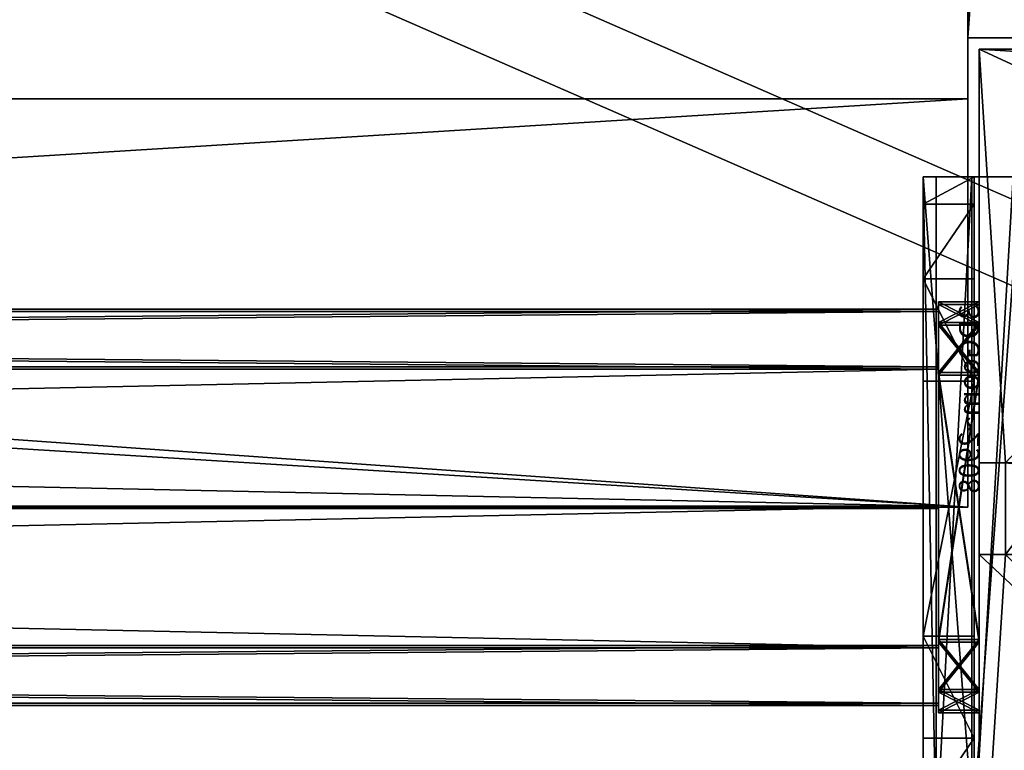
# Model space of a CAD drawing. Units: centimetres. Extents: x -333 to 276, y -283 to 287.
# Drawn here: x 52 to 61, y -120 to -112 of the extents above; entities that cross this region are included whole.
import ezdxf

# ---------------------------------------------------------------- set-up
doc = ezdxf.new("R2010")
doc.units = ezdxf.units.CM
doc.header["$LTSCALE"] = 2.54
doc.layers.get('0').update_dxf_attribs({"true_color": 0xff5454})

# ---------------------------------------------------------------- blocks, each defined once
blk = doc.blocks.new('Grupuj_19')
at = {"color": 0}
for p, q in [((0.6915, 12, 0.4), (3.3086, 12, 0.4)), ((0.6915, 12), (3.3086, 12)), ((0.6915, 12), (0.6915, 12, 0.4)), ((0.6915, 12, 0.4), (3.3086, 12, 0.4)), ((0.6915, 12), (3.3086, 12)), ((0.6915, 12), (0.6915, 12, 0.4)), ((3.3086, 12), (3.3086, 12, 0.4)), ((3.3086, 12), (3.3086, 12, 0.4)), ((0.2025, 11.7975), (0.2025, 11.7975, 0.4)), ((0.2025, 11.7975), (0.2025, 11.7975, 0.4)), ((3.7975, 11.7975), (3.7975, 11.7975, 0.4)), ((3.7975, 11.7975), (3.7975, 11.7975, 0.4)), ((0, 0.6915, 0.4), (0, 11.3085, 0.4)), ((0, 11.3085), (0, 11.3085, 0.4)), ((0, 0.6915), (0, 11.3085)), ((0, 0.6915, 0.4), (0, 11.3085, 0.4)), ((0, 0.6915), (0, 11.3085)), ((0, 11.3085), (0, 11.3085, 0.4)), ((4, 11.3085, 0.4), (4, 0.6915, 0.4)), ((4, 11.3085), (4, 0.6915)), ((4, 11.3085), (4, 11.3085, 0.4)), ((4, 11.3085, 0.4), (4, 0.6915, 0.4)), ((4, 11.3085), (4, 0.6915)), ((4, 11.3085), (4, 11.3085, 0.4)), ((0, 0.6915), (0, 0.6915, 0.4)), ((0, 0.6915), (0, 0.6915, 0.4)), ((4, 0.6915), (4, 0.6915, 0.4)), ((4, 0.6915), (4, 0.6915, 0.4)), ((0.2025, 0.2025), (0.2025, 0.2025, 0.4)), ((0.2025, 0.2025), (0.2025, 0.2025, 0.4)), ((3.7975, 0.2025), (3.7975, 0.2025, 0.4)), ((3.7975, 0.2025), (3.7975, 0.2025, 0.4)), ((0.6915, 0), (0.6915, 0, 0.4)), ((3.3086, 0), (0.6915, 0)), ((0.6915, 0, 0.4), (3.3086, 0, 0.4)), ((0.6915, 0, 0.4), (3.3086, 0, 0.4)), ((0.6915, 0), (0.6915, 0, 0.4)), ((3.3086, 0), (0.6915, 0)), ((3.3086, 0), (3.3086, 0, 0.4)), ((3.3086, 0), (3.3086, 0, 0.4))]:
    blk.add_line(p, q, dxfattribs=at)
for centre, start, end in [((0.6915, 11.3085, 0.4), 90, 180), ((0.6915, 11.3085), 90, 180), ((0.6915, 11.3085), 90, 180), ((0.6915, 11.3085, 0.4), 90, 180), ((0.6915, 11.3085), 90, 180), ((0.6915, 11.3085, 0.4), 90, 180), ((3.3086, 0.6915, 0.4), 270, 0), ((3.3086, 0.6915), 270, 0), ((3.3086, 0.6915, 0.4), 270, 0), ((3.3086, 0.6915), 270, 0), ((3.3086, 0.6915, 0.4), 270, 0), ((3.3086, 0.6915), 270, 0)]:
    blk.add_arc(centre, 0.6915, start, end, dxfattribs=at)
at = {"color": 0, "extrusion": (5.77454e-13, 0, -1)}
for centre in [(-3.3086, 11.3085, -0.4), (-3.3086, 11.3085), (-3.3086, 11.3085), (-3.3086, 11.3085, -0.4), (-3.3086, 11.3085), (-3.3086, 11.3085, -0.4)]:
    blk.add_arc(centre, 0.6915, 90, 180, dxfattribs=at)
at = {"color": 0, "extrusion": (7.10152e-14, -1.69655e-13, -1)}
for centre in [(-0.6915, 0.6915, -0.4), (-0.6915, 0.6915), (-0.6915, 0.6915, -0.4), (-0.6915, 0.6915), (-0.6915, 0.6915, -0.4), (-0.6915, 0.6915)]:
    blk.add_arc(centre, 0.6915, 270, 0, dxfattribs=at)
at = {"color": 0}
mesh = blk.add_polyface(dxfattribs=at)
corners = [(0, 0.6915, 0.4), (0.2025, 11.7975, 0.4), (0, 11.3085, 0.4), (0.2025, 0.2025, 0.4), (0.6915, 12, 0.4), (0.6915, 0, 0.4), (3.3086, 12, 0.4), (3.3086, 0, 0.4), (3.7975, 11.7975, 0.4), (3.7975, 0.2025, 0.4), (4, 11.3085, 0.4), (4, 0.6915, 0.4)]
mesh.append_faces([[corners[k] for k in face] for face in [(0, 1, 2), (10, 9, 11)]], dxfattribs={"vtx0": -1, "color": 0})
mesh.append_faces([[corners[k] for k in face] for face in [(1, 3, 4), (4, 5, 6), (6, 7, 8), (8, 9, 10)]], dxfattribs={"vtx0": -1, "vtx1": -1, "color": 0})
mesh.append_faces([[corners[k] for k in face] for face in [(1, 0, 3), (4, 3, 5), (6, 5, 7), (8, 7, 9)]], dxfattribs={"vtx0": -1, "vtx2": -1, "color": 0})
mesh = blk.add_polyface(dxfattribs=at)
corners = [(0.2025, 11.7975), (0, 0.6915), (0, 11.3085), (0.2025, 0.2025), (0.6915, 12), (0.6915, 0), (3.3086, 12), (3.3086, 0), (3.7975, 11.7975), (3.7975, 0.2025), (4, 11.3085), (4, 0.6915)]
mesh.append_faces([[corners[k] for k in face] for face in [(0, 1, 2), (9, 10, 11)]], dxfattribs={"vtx0": -1, "color": 0})
mesh.append_faces([[corners[k] for k in face] for face in [(1, 0, 3), (3, 4, 5), (5, 6, 7), (7, 8, 9)]], dxfattribs={"vtx0": -1, "vtx1": -1, "color": 0})
mesh.append_faces([[corners[k] for k in face] for face in [(3, 0, 4), (5, 4, 6), (7, 6, 8), (9, 8, 10)]], dxfattribs={"vtx0": -1, "vtx2": -1, "color": 0})
mesh = blk.add_polyface(dxfattribs=at)
corners = [(0.2025, 11.7975), (0.6915, 12, 0.4), (0.6915, 12), (0.2025, 11.7975, 0.4)]
mesh.append_faces([[corners[k] for k in face] for face in [(0, 1, 2), (1, 0, 3)]], dxfattribs={"vtx0": -1, "color": 0})
mesh = blk.add_polyface(dxfattribs=at)
corners = [(0.6915, 12, 0.4), (3.3086, 12), (0.6915, 12), (3.3086, 12, 0.4)]
mesh.append_faces([[corners[k] for k in face] for face in [(0, 1, 2), (1, 0, 3)]], dxfattribs={"vtx0": -1, "color": 0})
mesh = blk.add_polyface(dxfattribs=at)
corners = [(3.3086, 12, 0.4), (3.7975, 11.7975), (3.3086, 12), (3.7975, 11.7975, 0.4)]
mesh.append_faces([[corners[k] for k in face] for face in [(0, 1, 2), (1, 0, 3)]], dxfattribs={"vtx0": -1, "color": 0})
mesh = blk.add_polyface(dxfattribs=at)
corners = [(0, 11.3085, 0.4), (0.2025, 11.7975), (0, 11.3085), (0.2025, 11.7975, 0.4)]
mesh.append_faces([[corners[k] for k in face] for face in [(0, 1, 2), (1, 0, 3)]], dxfattribs={"vtx0": -1, "color": 0})
mesh = blk.add_polyface(dxfattribs=at)
corners = [(3.7975, 11.7975), (4, 11.3085, 0.4), (4, 11.3085), (3.7975, 11.7975, 0.4)]
mesh.append_faces([[corners[k] for k in face] for face in [(0, 1, 2), (1, 0, 3)]], dxfattribs={"vtx0": -1, "color": 0})
mesh = blk.add_polyface(dxfattribs=at)
corners = [(0, 0.6915, 0.4), (0, 11.3085), (0, 0.6915), (0, 11.3085, 0.4)]
mesh.append_faces([[corners[k] for k in face] for face in [(0, 1, 2), (1, 0, 3)]], dxfattribs={"vtx0": -1, "color": 0})
mesh = blk.add_polyface(dxfattribs=at)
corners = [(4, 11.3085), (4, 0.6915, 0.4), (4, 0.6915), (4, 11.3085, 0.4)]
mesh.append_faces([[corners[k] for k in face] for face in [(0, 1, 2), (1, 0, 3)]], dxfattribs={"vtx0": -1, "color": 0})
mesh = blk.add_polyface(dxfattribs=at)
corners = [(0.2025, 0.2025, 0.4), (0, 0.6915), (0.2025, 0.2025), (0, 0.6915, 0.4)]
mesh.append_faces([[corners[k] for k in face] for face in [(0, 1, 2), (1, 0, 3)]], dxfattribs={"vtx0": -1, "color": 0})
mesh = blk.add_polyface(dxfattribs=at)
corners = [(4, 0.6915), (3.7975, 0.2025, 0.4), (3.7975, 0.2025), (4, 0.6915, 0.4)]
mesh.append_faces([[corners[k] for k in face] for face in [(0, 1, 2), (1, 0, 3)]], dxfattribs={"vtx0": -1, "color": 0})
mesh = blk.add_polyface(dxfattribs=at)
corners = [(0.6915, 0), (0.2025, 0.2025, 0.4), (0.2025, 0.2025), (0.6915, 0, 0.4)]
mesh.append_faces([[corners[k] for k in face] for face in [(0, 1, 2), (1, 0, 3)]], dxfattribs={"vtx0": -1, "color": 0})
mesh = blk.add_polyface(dxfattribs=at)
corners = [(3.7975, 0.2025, 0.4), (3.3086, 0), (3.7975, 0.2025), (3.3086, 0, 0.4)]
mesh.append_faces([[corners[k] for k in face] for face in [(0, 1, 2), (1, 0, 3)]], dxfattribs={"vtx0": -1, "color": 0})
mesh = blk.add_polyface(dxfattribs=at)
corners = [(3.3086, 0, 0.4), (0.6915, 0), (3.3086, 0), (0.6915, 0, 0.4)]
mesh.append_faces([[corners[k] for k in face] for face in [(0, 1, 2), (1, 0, 3)]], dxfattribs={"vtx0": -1, "color": 0})
blk = doc.blocks.new('3DGeom_2908_Defintion_2')
at = {"color": 253, "true_color": 0xa8a8a8, "xscale": 211.6666582557893, "yscale": 211.6666582557893, "zscale": 211.6666582557893}
blk.add_blockref('Grupuj_19', (132844.9, 14356.7), dxfattribs=at)
blk = doc.blocks.new('Grupuj_47')
at = {"color": 0}
for p, q in [((1.912, 3.8296), (1.912, 3.8296, 64.2)), ((1.912, 3.8296), (1.912, 3.8296, 64.2)), ((0.5471, 3.2643), (0.5471, 3.2643, 64.2)), ((0.5471, 3.2643), (0.5471, 3.2643, 64.2)), ((3.2769, 3.2643), (3.2769, 3.2643, 64.2)), ((3.2769, 3.2643), (3.2769, 3.2643, 64.2)), ((-0.0183, 1.8994), (-0.0183, 1.8994, 64.2)), ((-0.0183, 1.8994), (-0.0183, 1.8994, 64.2)), ((3.8422, 1.8994), (3.8422, 1.8994, 64.2)), ((3.8422, 1.8994), (3.8422, 1.8994, 64.2)), ((0.5471, 0.5345), (0.5471, 0.5345, 64.2)), ((0.5471, 0.5345), (0.5471, 0.5345, 64.2)), ((3.2769, 0.5345), (3.2769, 0.5345, 64.2)), ((3.2769, 0.5345), (3.2769, 0.5345, 64.2)), ((1.912, -0.0309), (1.912, -0.0309, 64.2)), ((1.912, -0.0309), (1.912, -0.0309, 64.2))]:
    blk.add_line(p, q, dxfattribs=at)
for centre in [(1.912, 1.8994), (1.912, 1.8994, 64.2), (1.912, 1.8994), (1.912, 1.8994, 64.2), (1.912, 1.8994), (1.912, 1.8994, 64.2), (1.912, 1.8994), (1.912, 1.8994, 64.2), (1.912, 1.8994), (1.912, 1.8994, 64.2), (1.912, 1.8994, 64.2), (1.912, 1.8994), (1.912, 1.8994, 64.2), (1.912, 1.8994), (1.912, 1.8994, 64.2), (1.912, 1.8994), (1.912, 1.8994, 64.2), (1.912, 1.8994)]:
    blk.add_circle(centre, 1.9302, dxfattribs=at)
mesh = blk.add_polyface(dxfattribs=at)
corners = [(0.5471, 0.5345, 64.2), (0.5471, 3.2643, 64.2), (-0.0183, 1.8994, 64.2), (1.912, 3.8296, 64.2), (1.912, -0.0309, 64.2), (3.2769, 0.5345, 64.2), (3.2769, 3.2643, 64.2), (3.8422, 1.8994, 64.2)]
mesh.append_faces([[corners[k] for k in face] for face in [(0, 1, 2), (6, 5, 7)]], dxfattribs={"vtx0": -1, "color": 0})
mesh.append_faces([[corners[k] for k in face] for face in [(1, 0, 3), (3, 5, 6)]], dxfattribs={"vtx0": -1, "vtx1": -1, "color": 0})
mesh.append_faces([[corners[k] for k in face] for face in [(3, 0, 4), (3, 4, 5)]], dxfattribs={"vtx0": -1, "vtx2": -1, "color": 0})
mesh = blk.add_polyface(dxfattribs=at)
corners = [(0.5471, 3.2643), (0.5471, 0.5345), (-0.0183, 1.8994), (1.912, 3.8296), (1.912, -0.0309), (3.2769, 0.5345), (3.2769, 3.2643), (3.8422, 1.8994)]
mesh.append_faces([[corners[k] for k in face] for face in [(0, 1, 2), (5, 6, 7)]], dxfattribs={"vtx0": -1, "color": 0})
mesh.append_faces([[corners[k] for k in face] for face in [(1, 3, 4), (4, 3, 5)]], dxfattribs={"vtx0": -1, "vtx1": -1, "color": 0})
mesh.append_faces([[corners[k] for k in face] for face in [(1, 0, 3), (5, 3, 6)]], dxfattribs={"vtx0": -1, "vtx2": -1, "color": 0})
mesh = blk.add_polyface(dxfattribs=at)
corners = [(0.5471, 3.2643), (1.912, 3.8296, 64.2), (1.912, 3.8296), (0.5471, 3.2643, 64.2)]
mesh.append_faces([[corners[k] for k in face] for face in [(0, 1, 2), (1, 0, 3)]], dxfattribs={"vtx0": -1, "color": 0})
mesh = blk.add_polyface(dxfattribs=at)
corners = [(1.912, 3.8296, 64.2), (3.2769, 3.2643), (1.912, 3.8296), (3.2769, 3.2643, 64.2)]
mesh.append_faces([[corners[k] for k in face] for face in [(0, 1, 2), (1, 0, 3)]], dxfattribs={"vtx0": -1, "color": 0})
mesh = blk.add_polyface(dxfattribs=at)
corners = [(0.5471, 3.2643, 64.2), (-0.0183, 1.8994), (-0.0183, 1.8994, 64.2), (0.5471, 3.2643)]
mesh.append_faces([[corners[k] for k in face] for face in [(0, 1, 2), (1, 0, 3)]], dxfattribs={"vtx0": -1, "color": 0})
mesh = blk.add_polyface(dxfattribs=at)
corners = [(3.2769, 3.2643), (3.8422, 1.8994, 64.2), (3.8422, 1.8994), (3.2769, 3.2643, 64.2)]
mesh.append_faces([[corners[k] for k in face] for face in [(0, 1, 2), (1, 0, 3)]], dxfattribs={"vtx0": -1, "color": 0})
mesh = blk.add_polyface(dxfattribs=at)
corners = [(-0.0183, 1.8994, 64.2), (0.5471, 0.5345), (0.5471, 0.5345, 64.2), (-0.0183, 1.8994)]
mesh.append_faces([[corners[k] for k in face] for face in [(0, 1, 2), (1, 0, 3)]], dxfattribs={"vtx0": -1, "color": 0})
mesh = blk.add_polyface(dxfattribs=at)
corners = [(3.8422, 1.8994), (3.2769, 0.5345, 64.2), (3.2769, 0.5345), (3.8422, 1.8994, 64.2)]
mesh.append_faces([[corners[k] for k in face] for face in [(0, 1, 2), (1, 0, 3)]], dxfattribs={"vtx0": -1, "color": 0})
mesh = blk.add_polyface(dxfattribs=at)
corners = [(1.912, -0.0309, 64.2), (0.5471, 0.5345), (1.912, -0.0309), (0.5471, 0.5345, 64.2)]
mesh.append_faces([[corners[k] for k in face] for face in [(0, 1, 2), (1, 0, 3)]], dxfattribs={"vtx0": -1, "color": 0})
mesh = blk.add_polyface(dxfattribs=at)
corners = [(3.2769, 0.5345), (1.912, -0.0309, 64.2), (1.912, -0.0309), (3.2769, 0.5345, 64.2)]
mesh.append_faces([[corners[k] for k in face] for face in [(0, 1, 2), (1, 0, 3)]], dxfattribs={"vtx0": -1, "color": 0})
blk = doc.blocks.new('Komponent_32')
at = {"color": 0, "extrusion": (-1.83592e-16, -1, -1.68823e-15)}
ref = blk.add_blockref('3DGeom_2908_Defintion_2', (-627.6138, -67.8268, -65), dxfattribs=dict(at, xscale=0.004724409636550063, yscale=0.004724409636550062, zscale=0.004724409636550062, rotation=360))
ref.add_attrib('Skp_ComponentInstanceName', '3DGeom~2908', (0, 0), dxfattribs={"height": 0.2})
at = {"color": 253, "true_color": 0xa8a8a8, "extrusion": (-3.74597e-16, 1, 2.07511e-17)}
blk.add_blockref('Grupuj_47', (-3.912, 4.1006, 0.4), dxfattribs=at)
at = {"color": 0, "extrusion": (-3.67183e-16, 1, 2.07511e-17)}
ref = blk.add_blockref('3DGeom_2908_Defintion_2', (-631.6139, -67.8268), dxfattribs=dict(at, xscale=0.004724409636550065, yscale=0.004724409636550062, zscale=0.004724409636550062))
ref.add_attrib('Skp_ComponentInstanceName', '3DGeom~2908', (0, 0), dxfattribs={"height": 0.2})
blk = doc.blocks.new('liczyd_o_STEEL__WOODEN_LOW')
at = {"color": 0, "zscale": -1, "rotation": 270.0000000000001}
blk.add_blockref('Komponent_32', (-65.1939, 9.5662, 13.4998), dxfattribs=at)
blk = doc.blocks.new('Grupuj_9')
at = {"color": 0}
mesh = blk.add_polyface(dxfattribs=at)
corners = [(3.0265, 50.9486, 4.6538), (59.0936, 48.5725, 7.0298), (49.3426, 52.8751, 2.7273), (2.5386, 50.8904, 4.712), (0, 48.5058, 7.0965), (4.7519, 6.5045, 49.0979), (49.3919, 7.353, 48.2494), (49.3919, 6.7305, 48.8719), (49.5109, 6.5179, 49.0845), (49.8116, 6.4338, 49.1686), (39.7066, 0.8485, 54.7538), (50.8919, 6.1648, 49.4376), (50.7242, 5.8625, 49.7399), (50.5116, 6.4338, 49.1686), (69.6071, 53.7264, 1.876), (99.1011, 52.3097, 3.2927), (94.847, 54.7538, 0.8485), (59.6039, 48.7671, 6.8353), (94.1279, 7.353, 48.2494)]
mesh.append_faces([[corners[k] for k in face] for face in [(0, 1, 2), (11, 10, 12), (14, 15, 16)]], dxfattribs={"vtx0": -1, "color": 0})
mesh.append_faces([[corners[k] for k in face] for face in [(5, 6, 4), (6, 5, 7), (7, 5, 8), (8, 5, 9), (15, 17, 18), (18, 4, 6)]], dxfattribs={"vtx0": -1, "vtx1": -1, "color": 0})
mesh.append_faces([[corners[k] for k in face] for face in [(9, 10, 11), (18, 1, 4)]], dxfattribs={"vtx0": -1, "vtx1": -1, "vtx2": -1, "color": 0})
mesh.append_faces([[corners[k] for k in face] for face in [(1, 0, 3), (1, 3, 4), (9, 5, 10), (15, 14, 17), (18, 17, 1)]], dxfattribs={"vtx0": -1, "vtx2": -1, "color": 0})
mesh.append_faces([[corners[k] for k in face] for face in [(11, 13, 9)]], dxfattribs={"vtx2": -1, "color": 0})
mesh = blk.add_polyface(dxfattribs=at)
corners = [(59.0936, 47.724, 6.1813), (3.0265, 50.1001, 3.8053), (49.3426, 52.0266, 1.8788), (2.5386, 50.0419, 3.8634), (0, 47.6573, 6.248), (99.1011, 51.4611, 2.4442), (69.6071, 52.8779, 1.0275), (94.847, 53.9053), (59.6039, 47.9186, 5.9868), (94.1279, 6.5045, 47.4008), (49.3919, 6.5045, 47.4008), (50.8919, 5.3163, 48.589), (49.8116, 5.5852, 48.3201), (50.5116, 5.5852, 48.3201), (4.7519, 5.6559, 48.2494), (49.3919, 5.882, 48.0233), (49.5109, 5.6694, 48.2359), (39.7066, 0, 53.9053), (50.7242, 5.0139, 48.8914)]
mesh.append_faces([[corners[k] for k in face] for face in [(0, 1, 2), (5, 6, 7), (11, 12, 13), (17, 11, 18)]], dxfattribs={"vtx0": -1, "color": 0})
mesh.append_faces([[corners[k] for k in face] for face in [(1, 0, 3), (3, 0, 4), (6, 5, 8), (8, 9, 0), (14, 12, 17)]], dxfattribs={"vtx0": -1, "vtx1": -1, "color": 0})
mesh.append_faces([[corners[k] for k in face] for face in [(0, 9, 4), (17, 12, 11)]], dxfattribs={"vtx0": -1, "vtx1": -1, "vtx2": -1, "color": 0})
mesh.append_faces([[corners[k] for k in face] for face in [(8, 5, 9), (4, 9, 10), (10, 14, 4), (14, 10, 15), (14, 15, 16), (14, 16, 12)]], dxfattribs={"vtx0": -1, "vtx2": -1, "color": 0})
blk = doc.blocks.new('Komponent_2')
at = {"color": 0}
blk.add_blockref('Grupuj_9', (0, 0), dxfattribs=at)
blk = doc.blocks.new('Grupuj_4')
at = {"color": 0}
blk.add_blockref('Komponent_2', (0.3172, 41.7449, 0.7761), dxfattribs=at)
blk = doc.blocks.new('144120-1')
at = {"color": 0}
blk.add_blockref('Grupuj_4', (-99.3788, -96.4837), dxfattribs=at)
blk = doc.blocks.new('Grupuj_229')
at = {"color": 28, "true_color": 0x301b02}
for p, q in [((69.4, 74), (4.6, 74)), ((69.4, 74, 1.5179), (4.6, 74, 1.5179)), ((69.4, 74), (4.6, 74)), ((69.4, 74, 1.5179), (4.6, 74, 1.5179)), ((69.4, 74), (69.4, 69.4)), ((69.4, 74, 1.5179), (69.4, 69.4, 1.5179)), ((69.4, 74), (69.4, 69.4)), ((69.4, 74), (69.4, 74, 1.5179)), ((69.4, 74, 1.5179), (69.4, 69.4, 1.5179)), ((69.4, 74), (69.4, 74, 1.5179)), ((69.4, 69.4), (74, 69.4)), ((69.4, 69.4, 1.5179), (74, 69.4, 1.5179)), ((69.4, 69.4), (74, 69.4)), ((69.4, 69.4), (69.4, 69.4, 1.5179)), ((69.4, 69.4, 1.5179), (74, 69.4, 1.5179)), ((69.4, 69.4), (69.4, 69.4, 1.5179))]:
    blk.add_line(p, q, dxfattribs=at)
at = {"color": 0}
mesh = blk.add_polyface(dxfattribs=at)
corners = [(69.4, 74), (4.6, 69.4), (4.6, 74), (69.4, 4.6), (69.4, 69.4), (74, 4.6), (74, 69.4), (0, 69.4), (4.6, 4.6), (0, 4.6), (4.6, 0), (69.4, 0)]
mesh.append_faces([[corners[k] for k in face] for face in [(0, 1, 2), (5, 4, 6), (7, 8, 9)]], dxfattribs={"vtx0": -1, "color": 0})
mesh.append_faces([[corners[k] for k in face] for face in [(3, 4, 5), (8, 1, 10), (10, 1, 11), (11, 1, 3)]], dxfattribs={"vtx0": -1, "vtx1": -1, "color": 0})
mesh.append_faces([[corners[k] for k in face] for face in [(1, 0, 3)]], dxfattribs={"vtx0": -1, "vtx1": -1, "vtx2": -1, "color": 0})
mesh.append_faces([[corners[k] for k in face] for face in [(3, 0, 4), (8, 7, 1)]], dxfattribs={"vtx0": -1, "vtx2": -1, "color": 0})
mesh = blk.add_polyface(dxfattribs=at)
corners = [(69.4, 0, 1.5179), (4.6, 4.6, 1.5179), (4.6, 0, 1.5179), (4.6, 69.4, 1.5179), (74, 4.6, 1.5179), (69.4, 69.4, 1.5179), (69.4, 4.6, 1.5179), (74, 69.4, 1.5179), (69.4, 74, 1.5179), (4.6, 74, 1.5179), (0, 69.4, 1.5179), (0, 4.6, 1.5179)]
mesh.append_faces([[corners[k] for k in face] for face in [(0, 1, 2), (5, 4, 7), (3, 8, 9), (1, 10, 11)]], dxfattribs={"vtx0": -1, "color": 0})
mesh.append_faces([[corners[k] for k in face] for face in [(4, 5, 6), (6, 3, 0), (8, 6, 5), (10, 1, 3)]], dxfattribs={"vtx0": -1, "vtx1": -1, "color": 0})
mesh.append_faces([[corners[k] for k in face] for face in [(1, 0, 3), (8, 3, 6)]], dxfattribs={"vtx0": -1, "vtx1": -1, "vtx2": -1, "color": 0})
at = {"color": 28, "true_color": 0x301b02}
mesh = blk.add_polyface(dxfattribs=at)
corners = [(4.6, 74, 1.5179), (69.4, 74), (4.6, 74), (69.4, 74, 1.5179)]
mesh.append_faces([[corners[k] for k in face] for face in [(0, 1, 2), (1, 0, 3)]], dxfattribs={"vtx0": -1, "color": 28})
mesh = blk.add_polyface(dxfattribs=at)
corners = [(69.4, 74), (69.4, 69.4, 1.5179), (69.4, 69.4), (69.4, 74, 1.5179)]
mesh.append_faces([[corners[k] for k in face] for face in [(0, 1, 2), (1, 0, 3)]], dxfattribs={"vtx0": -1, "color": 28})
mesh = blk.add_polyface(dxfattribs=at)
corners = [(69.4, 69.4, 1.5179), (74, 69.4), (69.4, 69.4), (74, 69.4, 1.5179)]
mesh.append_faces([[corners[k] for k in face] for face in [(0, 1, 2), (1, 0, 3)]], dxfattribs={"vtx0": -1, "color": 28})
blk = doc.blocks.new('Grupuj_180')
at = {"color": 0}
for p, q in [((0, 0), (0, 4)), ((0, 4), (64.8, 4)), ((0, 4), (64.8, 4)), ((0, 4), (0, 4, 4)), ((0, 4, 4), (64.8, 4, 4)), ((0, 0), (0, 4)), ((0, 0, 4), (0, 4, 4)), ((0, 4), (0, 4, 4)), ((0, 4, 4), (64.8, 4, 4)), ((0, 0, 4), (0, 4, 4)), ((64.8, 0), (0, 0)), ((0, 0), (0, 0, 4)), ((64.8, 0, 4), (0, 0, 4)), ((64.8, 0), (0, 0)), ((64.8, 0, 4), (0, 0, 4)), ((0, 0), (0, 0, 4))]:
    blk.add_line(p, q, dxfattribs=at)
mesh = blk.add_polyface(dxfattribs=at)
corners = [(64.8, 4), (0, 0), (0, 4), (64.8, 0)]
mesh.append_faces([[corners[k] for k in face] for face in [(0, 1, 2), (1, 0, 3)]], dxfattribs={"vtx0": -1, "color": 0})
mesh = blk.add_polyface(dxfattribs=at)
corners = [(0, 4), (64.8, 4, 4), (64.8, 4), (0, 4, 4)]
mesh.append_faces([[corners[k] for k in face] for face in [(0, 1, 2), (1, 0, 3)]], dxfattribs={"vtx0": -1, "color": 0})
mesh = blk.add_polyface(dxfattribs=at)
corners = [(0, 4, 4), (0, 0), (0, 0, 4), (0, 4)]
mesh.append_faces([[corners[k] for k in face] for face in [(0, 1, 2), (1, 0, 3)]], dxfattribs={"vtx0": -1, "color": 0})
mesh = blk.add_polyface(dxfattribs=at)
corners = [(64.8, 0, 4), (0, 4, 4), (0, 0, 4), (64.8, 4, 4)]
mesh.append_faces([[corners[k] for k in face] for face in [(0, 1, 2), (1, 0, 3)]], dxfattribs={"vtx0": -1, "color": 0})
mesh = blk.add_polyface(dxfattribs=at)
corners = [(64.8, 0), (0, 0, 4), (0, 0), (64.8, 0, 4)]
mesh.append_faces([[corners[k] for k in face] for face in [(0, 1, 2), (1, 0, 3)]], dxfattribs={"vtx0": -1, "color": 0})
blk = doc.blocks.new('Grupuj_228')
at = {"color": 0, "rotation": 180}
blk.add_blockref('Grupuj_180', (69.4, 74), dxfattribs=at)
blk = doc.blocks.new('Grupuj_181')
at = {"color": 18, "true_color": 0x020202, "extrusion": (0, -8.32667e-16, -1), "rotation": 180}
blk.add_blockref('Grupuj_229', (0, 74, -5.5179), dxfattribs=at)
at = {"color": 18, "true_color": 0x060606, "extrusion": (0, -8.32667e-16, -1), "rotation": 180}
blk.add_blockref('Grupuj_228', (0, 74, -4), dxfattribs=at)
blk = doc.blocks.new('podest_kwadratowy_LOW')
at = {"color": 18, "true_color": 0x020202}
blk.add_blockref('Grupuj_181', (0, -10.3263, 1.7386), dxfattribs=at)
blk = doc.blocks.new('Grupuj_82')
at = {"color": 0}
for p, q in [((9.5877, 6.5, 7.5), (9.5877, 0, 7.5)), ((9.5877, 0, 0.8825), (9.5877, 6.5, 0.8825)), ((9.5877, 6.5, 7.5), (9.5877, 0, 7.5)), ((9.5877, 0, 0.8825), (9.5877, 6.5, 0.8825)), ((9.5877, 6.5, 7.5), (9.5877, 0, 7.5)), ((9.6121, 0, 0.1274), (9.6121, 6.5, 0.1274)), ((9.6121, 0, 0.1274), (9.6121, 6.5, 0.1274)), ((9.9603, 0, 0.4756), (9.9603, 6.5, 0.4756)), ((9.9603, 0, 0.4756), (9.9603, 6.5, 0.4756)), ((10.0877, 6.5, 7.5), (10.0877, 0, 7.5)), ((10.0877, 0, 0.9511), (10.0877, 6.5, 0.9511)), ((10.0877, 6.5, 7.5), (10.0877, 0, 7.5)), ((10.0877, 0, 0.9511), (10.0877, 6.5, 0.9511)), ((10.0877, 6.5, 7.5), (10.0877, 0, 7.5)), ((9.5877, 5.5, 9.2321), (10.0877, 5.5, 9.2321)), ((9.5877, 5.5, 9.2321), (10.0877, 5.5, 9.2321)), ((9.5877, 4.5, 9.5), (9.5877, 2, 9.5)), ((9.5877, 4.5, 9.5), (9.5877, 2, 9.5)), ((9.5877, 4.5, 9.5), (10.0877, 4.5, 9.5)), ((9.5877, 4.5, 9.5), (10.0877, 4.5, 9.5)), ((10.0877, 4.5, 9.5), (10.0877, 2, 9.5)), ((10.0877, 4.5, 9.5), (10.0877, 2, 9.5)), ((9.5877, 2, 9.5), (10.0877, 2, 9.5)), ((9.5877, 2, 9.5), (10.0877, 2, 9.5)), ((9.5877, 1, 9.2321), (10.0877, 1, 9.2321)), ((9.5877, 1, 9.2321), (10.0877, 1, 9.2321)), ((9.5877, 0.2679, 8.5), (10.0877, 0.2679, 8.5)), ((9.5877, 0.2679, 8.5), (10.0877, 0.2679, 8.5)), ((9.5877, 0, 0.8825), (9.2052, 0, 0.5)), ((9.5877, 0, 0.8825), (9.2052, 0, 0.5)), ((9.5877, 0, 7.5), (10.0877, 0, 7.5)), ((9.5877, 0, 0.8825), (9.5877, 0, 7.5)), ((9.5877, 0, 7.5), (10.0877, 0, 7.5)), ((9.5877, 0, 0.8825), (9.5877, 0, 7.5)), ((9.5877, 0, 7.5), (10.0877, 0, 7.5)), ((10.0877, 0, 7.5), (10.0877, 0, 0.9511)), ((10.0877, 0, 7.5), (10.0877, 0, 0.9511))]:
    blk.add_line(p, q, dxfattribs=at)
at = {"color": 0, "extrusion": (-1, 0, 0)}
for centre in [(-4.5, 7.5, -9.5877), (-4.5, 7.5, -9.5877), (-4.5, 7.5, -9.5877), (-4.5, 7.5, -9.5877), (-4.5, 7.5, -10.0877), (-4.5, 7.5, -10.0877), (-4.5, 7.5, -10.0877), (-4.5, 7.5, -10.0877)]:
    blk.add_arc(centre, 2, 90, 180, dxfattribs=at)
at = {"color": 0, "extrusion": (1, 0, 0)}
for centre in [(2, 7.5, 9.5877), (2, 7.5, 9.5877), (2, 7.5, 9.5877), (2, 7.5, 9.5877), (2, 7.5, 10.0877), (2, 7.5, 10.0877), (2, 7.5, 10.0877), (2, 7.5, 10.0877)]:
    blk.add_arc(centre, 2, 90, 180, dxfattribs=at)
at = {"color": 0, "extrusion": (-3.79496e-14, 1, 7.51991e-17)}
blk.add_arc((-9.1365, 0.9511), 0.9511, 180, 270, dxfattribs=at)
blk.add_arc((-9.1365, 0.9511), 0.9511, 180, 270, dxfattribs=at)
blk.add_arc((-9.1365, 0.9511), 0.9511, 180, 270, dxfattribs=at)
blk.add_arc((-9.1365, 0.9511), 0.9511, 180, 270, dxfattribs=at)
at = {"color": 0}
mesh = blk.add_polyface(dxfattribs=at)
corners = [(9.6121, 6.5, 0.1274), (9.1365, 0), (9.1365, 6.5), (9.6121, 0, 0.1274)]
mesh.append_faces([[corners[k] for k in face] for face in [(0, 1, 2), (1, 0, 3)]], dxfattribs={"vtx0": -1, "color": 0})
mesh = blk.add_polyface(dxfattribs=at)
corners = [(9.5877, 6.5, 0.8825), (9.2052, 0, 0.5), (9.5877, 0, 0.8825), (9.2052, 6.5, 0.5)]
mesh.append_faces([[corners[k] for k in face] for face in [(0, 1, 2), (1, 0, 3)]], dxfattribs={"vtx0": -1, "color": 0})
mesh = blk.add_polyface(dxfattribs=at)
corners = [(10.0877, 0, 7.5), (9.5877, 6.5, 7.5), (9.5877, 0, 7.5), (10.0877, 6.5, 7.5)]
mesh.append_faces([[corners[k] for k in face] for face in [(0, 1, 2), (1, 0, 3)]], dxfattribs={"vtx0": -1, "color": 0})
mesh = blk.add_polyface(dxfattribs=at)
corners = [(9.5877, 6.5, 7.5), (9.5877, 0, 0.8825), (9.5877, 0, 7.5), (9.5877, 6.5, 0.8825)]
mesh.append_faces([[corners[k] for k in face] for face in [(0, 1, 2), (1, 0, 3)]], dxfattribs={"vtx0": -1, "color": 0})
mesh = blk.add_polyface(dxfattribs=at)
corners = [(9.5877, 0.2679, 8.5), (9.5877, 6.5, 7.5), (9.5877, 0, 7.5), (9.5877, 1, 9.2321), (9.5877, 2, 9.5), (9.5877, 4.5, 9.5), (9.5877, 5.5, 9.2321), (9.5877, 6.2321, 8.5)]
mesh.append_faces([[corners[k] for k in face] for face in [(0, 1, 2), (1, 6, 7)]], dxfattribs={"vtx0": -1, "color": 0})
mesh.append_faces([[corners[k] for k in face] for face in [(1, 0, 3), (1, 3, 4), (1, 4, 5), (1, 5, 6)]], dxfattribs={"vtx0": -1, "vtx2": -1, "color": 0})
mesh = blk.add_polyface(dxfattribs=at)
corners = [(9.9603, 6.5, 0.4756), (9.6121, 0, 0.1274), (9.6121, 6.5, 0.1274), (9.9603, 0, 0.4756)]
mesh.append_faces([[corners[k] for k in face] for face in [(0, 1, 2), (1, 0, 3)]], dxfattribs={"vtx0": -1, "color": 0})
mesh = blk.add_polyface(dxfattribs=at)
corners = [(9.9603, 6.5, 0.4756), (10.0877, 0, 0.9511), (9.9603, 0, 0.4756), (10.0877, 6.5, 0.9511)]
mesh.append_faces([[corners[k] for k in face] for face in [(0, 1, 2), (1, 0, 3)]], dxfattribs={"vtx0": -1, "color": 0})
mesh = blk.add_polyface(dxfattribs=at)
corners = [(10.0877, 0, 0.9511), (10.0877, 6.5, 7.5), (10.0877, 0, 7.5), (10.0877, 6.5, 0.9511)]
mesh.append_faces([[corners[k] for k in face] for face in [(0, 1, 2), (1, 0, 3)]], dxfattribs={"vtx0": -1, "color": 0})
mesh = blk.add_polyface(dxfattribs=at)
corners = [(10.0877, 6.5, 7.5), (10.0877, 0.2679, 8.5), (10.0877, 0, 7.5), (10.0877, 1, 9.2321), (10.0877, 2, 9.5), (10.0877, 4.5, 9.5), (10.0877, 5.5, 9.2321), (10.0877, 6.2321, 8.5)]
mesh.append_faces([[corners[k] for k in face] for face in [(0, 1, 2), (6, 0, 7)]], dxfattribs={"vtx0": -1, "color": 0})
mesh.append_faces([[corners[k] for k in face] for face in [(1, 0, 3), (3, 0, 4), (4, 0, 5), (5, 0, 6)]], dxfattribs={"vtx0": -1, "vtx1": -1, "color": 0})
mesh = blk.add_polyface(dxfattribs=at)
corners = [(9.5877, 5.5, 9.2321), (10.0877, 6.2321, 8.5), (9.5877, 6.2321, 8.5), (10.0877, 5.5, 9.2321)]
mesh.append_faces([[corners[k] for k in face] for face in [(0, 1, 2), (1, 0, 3)]], dxfattribs={"vtx0": -1, "color": 0})
mesh = blk.add_polyface(dxfattribs=at)
corners = [(10.0877, 4.5, 9.5), (9.5877, 5.5, 9.2321), (9.5877, 4.5, 9.5), (10.0877, 5.5, 9.2321)]
mesh.append_faces([[corners[k] for k in face] for face in [(0, 1, 2), (1, 0, 3)]], dxfattribs={"vtx0": -1, "color": 0})
mesh = blk.add_polyface(dxfattribs=at)
corners = [(9.5877, 2, 9.5), (10.0877, 4.5, 9.5), (9.5877, 4.5, 9.5), (10.0877, 2, 9.5)]
mesh.append_faces([[corners[k] for k in face] for face in [(0, 1, 2), (1, 0, 3)]], dxfattribs={"vtx0": -1, "color": 0})
mesh = blk.add_polyface(dxfattribs=at)
corners = [(10.0877, 1, 9.2321), (9.5877, 2, 9.5), (9.5877, 1, 9.2321), (10.0877, 2, 9.5)]
mesh.append_faces([[corners[k] for k in face] for face in [(0, 1, 2), (1, 0, 3)]], dxfattribs={"vtx0": -1, "color": 0})
mesh = blk.add_polyface(dxfattribs=at)
corners = [(10.0877, 1, 9.2321), (9.5877, 0.2679, 8.5), (10.0877, 0.2679, 8.5), (9.5877, 1, 9.2321)]
mesh.append_faces([[corners[k] for k in face] for face in [(0, 1, 2), (1, 0, 3)]], dxfattribs={"vtx0": -1, "color": 0})
mesh = blk.add_polyface(dxfattribs=at)
corners = [(10.0877, 0.2679, 8.5), (9.5877, 0, 7.5), (10.0877, 0, 7.5), (9.5877, 0.2679, 8.5)]
mesh.append_faces([[corners[k] for k in face] for face in [(0, 1, 2), (1, 0, 3)]], dxfattribs={"vtx0": -1, "color": 0})
mesh = blk.add_polyface(dxfattribs=at)
corners = [(9.6121, 0, 0.1274), (0.9511, 0), (9.1365, 0), (0.4756, 0, 0.1274), (9.9603, 0, 0.4756), (0.1274, 0, 0.4756), (9.2052, 0, 0.5), (10.0877, 0, 0.9511), (9.5877, 0, 0.8825), (9.5877, 0, 7.5), (10.0877, 0, 7.5), (0.8825, 0, 0.5), (0, 0, 0.9511), (0.5, 0, 0.8825), (0.5, 0, 7.5), (0, 0, 7.5)]
mesh.append_faces([[corners[k] for k in face] for face in [(0, 1, 2), (9, 7, 10), (12, 14, 15)]], dxfattribs={"vtx0": -1, "color": 0})
mesh.append_faces([[corners[k] for k in face] for face in [(1, 0, 3), (3, 4, 5), (6, 7, 8), (8, 7, 9), (5, 11, 12), (11, 5, 6)]], dxfattribs={"vtx0": -1, "vtx1": -1, "color": 0})
mesh.append_faces([[corners[k] for k in face] for face in [(5, 4, 6)]], dxfattribs={"vtx0": -1, "vtx1": -1, "vtx2": -1, "color": 0})
mesh.append_faces([[corners[k] for k in face] for face in [(3, 0, 4), (6, 4, 7), (12, 11, 13), (12, 13, 14)]], dxfattribs={"vtx0": -1, "vtx2": -1, "color": 0})
blk = doc.blocks.new('Grupuj_5')
at = {"color": 0}
blk.add_blockref('Grupuj_82', (0, 0, 9.5033), dxfattribs=at)
blk = doc.blocks.new('kotwa_WOODEN_LOW')
at = {"color": 254, "true_color": 0xe2e2e2}
blk.add_blockref('Grupuj_5', (0, 0), dxfattribs=at)
blk = doc.blocks.new('R__nica_8')
at = {"color": 0}
for p, q in [((9, 9), (9, 4.9502)), ((9, 9, 217.946), (9, 4.9502, 221.9957)), ((9, 9), (9, 4.9502)), ((9, 9, 217.946), (9, 4.9502, 221.9957)), ((8.7424, 4.9502), (9, 4.9502)), ((9, 4.9502, 221.9957), (8.7424, 4.9502, 221.9957)), ((8.7424, 4.9502), (9, 4.9502)), ((9, 4.9502, 221.9957), (8.7424, 4.9502, 221.9957)), ((9, 4.9502), (9, 4.9502, 221.9957)), ((9, 4.9502), (9, 4.9502, 221.9957)), ((8.7424, 4.0502), (9, 4.0502)), ((8.7424, 4.0502, 222.8957), (9, 4.0502, 222.8957)), ((8.7424, 4.0502), (9, 4.0502)), ((8.7424, 4.0502, 222.8957), (9, 4.0502, 222.8957)), ((9, 4.0502), (9, 0)), ((9, 4.0502), (9, 4.0502, 222.8957)), ((9, 4.0502, 222.8957), (9, 0, 226.946)), ((9, 4.0502), (9, 0)), ((9, 4.0502), (9, 4.0502, 222.8957)), ((9, 4.0502, 222.8957), (9, 0, 226.946)), ((9, 0), (4.95, 0)), ((9, 0), (4.95, 0)), ((9, 0), (9, 0, 226.946)), ((9, 0), (9, 0, 226.946)), ((9, 0, 226.946), (4.95, 0, 226.946)), ((9, 0, 226.946), (4.95, 0, 226.946))]:
    blk.add_line(p, q, dxfattribs=at)
at = {"color": 59, "true_color": 0x614a34}
mesh = blk.add_polyface(dxfattribs=at)
corners = [(4.0498, 9), (0, 4.95), (0, 9), (0.2576, 4.95), (4.9498, 8.7424), (4.05, 0.2576), (4.0498, 8.7424), (4.95, 0.2576), (0.2576, 4.05), (0, 0), (0, 4.05), (4.05, 0), (9, 9), (4.9498, 9), (4.95, 0), (8.7424, 4.9502), (8.7424, 4.0502), (9, 4.9502), (9, 0), (9, 4.0502)]
mesh.append_faces([[corners[k] for k in face] for face in [(0, 1, 2), (8, 9, 10), (12, 4, 13), (15, 12, 17), (18, 16, 19)]], dxfattribs={"vtx0": -1, "color": 59})
mesh.append_faces([[corners[k] for k in face] for face in [(1, 0, 3), (4, 5, 6), (5, 4, 7), (9, 8, 11), (6, 3, 0), (11, 6, 5), (7, 12, 14)]], dxfattribs={"vtx0": -1, "vtx1": -1, "color": 59})
mesh.append_faces([[corners[k] for k in face] for face in [(11, 3, 6), (4, 12, 7), (14, 12, 15)]], dxfattribs={"vtx0": -1, "vtx1": -1, "vtx2": -1, "color": 59})
mesh.append_faces([[corners[k] for k in face] for face in [(11, 8, 3), (14, 15, 16), (16, 18, 14)]], dxfattribs={"vtx0": -1, "vtx2": -1, "color": 59})
mesh = blk.add_polyface(dxfattribs=at)
corners = [(0, 0, 226.946), (0.2576, 4.05, 222.896), (0, 4.05, 222.896), (4.05, 0.2576, 226.6883), (4.05, 0, 226.946), (0, 9, 217.946), (4.0498, 8.7424, 218.2036), (4.0498, 9, 217.946), (0, 4.95, 221.996), (4.9498, 8.7424, 218.2036), (8.7424, 4.9502, 221.9957), (0.2576, 4.95, 221.996), (8.7424, 4.0502, 222.8957), (9, 4.0502, 222.8957), (9, 0, 226.946), (4.95, 0.2576, 226.6883), (4.95, 0, 226.946), (9, 9, 217.946), (4.9498, 9, 217.946), (9, 4.9502, 221.9957)]
mesh.append_faces([[corners[k] for k in face] for face in [(0, 1, 2), (3, 0, 4), (5, 6, 7), (14, 15, 16), (9, 17, 18)]], dxfattribs={"vtx0": -1, "color": 59})
mesh.append_faces([[corners[k] for k in face] for face in [(6, 8, 9), (10, 11, 12), (12, 1, 13), (13, 1, 14), (15, 1, 3), (17, 9, 19), (19, 9, 10)]], dxfattribs={"vtx0": -1, "vtx1": -1, "color": 59})
mesh.append_faces([[corners[k] for k in face] for face in [(1, 0, 3), (9, 8, 10), (14, 1, 15)]], dxfattribs={"vtx0": -1, "vtx1": -1, "vtx2": -1, "color": 59})
mesh.append_faces([[corners[k] for k in face] for face in [(6, 5, 8), (10, 8, 11), (12, 11, 1)]], dxfattribs={"vtx0": -1, "vtx2": -1, "color": 59})
mesh = blk.add_polyface(dxfattribs=at)
corners = [(9, 4.9502), (9, 9, 217.946), (9, 4.9502, 221.9957), (9, 9)]
mesh.append_faces([[corners[k] for k in face] for face in [(0, 1, 2), (1, 0, 3)]], dxfattribs={"vtx0": -1, "color": 59})
mesh = blk.add_polyface(dxfattribs=at)
corners = [(9, 4.9502, 221.9957), (8.7424, 4.9502), (9, 4.9502), (8.7424, 4.9502, 221.9957)]
mesh.append_faces([[corners[k] for k in face] for face in [(0, 1, 2), (1, 0, 3)]], dxfattribs={"vtx0": -1, "color": 59})
mesh = blk.add_polyface(dxfattribs=at)
corners = [(8.7424, 4.0502, 222.8957), (9, 4.0502), (8.7424, 4.0502), (9, 4.0502, 222.8957)]
mesh.append_faces([[corners[k] for k in face] for face in [(0, 1, 2), (1, 0, 3)]], dxfattribs={"vtx0": -1, "color": 59})
mesh = blk.add_polyface(dxfattribs=at)
corners = [(9, 0), (9, 4.0502, 222.8957), (9, 0, 226.946), (9, 4.0502)]
mesh.append_faces([[corners[k] for k in face] for face in [(0, 1, 2), (1, 0, 3)]], dxfattribs={"vtx0": -1, "color": 59})
mesh = blk.add_polyface(dxfattribs=at)
corners = [(9, 0, 226.946), (4.95, 0), (9, 0), (4.95, 0, 226.946)]
mesh.append_faces([[corners[k] for k in face] for face in [(0, 1, 2), (1, 0, 3)]], dxfattribs={"vtx0": -1, "color": 59})
blk = doc.blocks.new('Grupuj_30')
at = {"color": 0}
for name, p in [('R__nica_8', (0.5377, 0, 10.004)), ('kotwa_WOODEN_LOW', (0, 1.25))]:
    blk.add_blockref(name, p, dxfattribs=at)
blk = doc.blocks.new('Grupuj_2')
at = {"color": 217, "true_color": 0x903487, "rotation": 179.9999999999948}
blk.add_blockref('144120-1', (110.7319, 4.804, 221.4969), dxfattribs=at)
at = {"color": 0}
for name, p in [('podest_kwadratowy_LOW', (123.4393, 26.4155, 82.955)), ('liczyd_o_STEEL__WOODEN_LOW', (193.1464, 8.535, 44.696))]:
    blk.add_blockref(name, p, dxfattribs=at)
at = {"color": 0, "extrusion": (0, 0, -1), "zscale": -1}
blk.add_blockref('liczyd_o_STEEL__WOODEN_LOW', (-127.7586, 8.5099, -18.2116), dxfattribs=at)
at = {"color": 0, "rotation": 180}
blk.add_blockref('Grupuj_30', (202.4902, 20.576, 0.2075), dxfattribs=at)

msp = doc.modelspace()

# ---------------------------------------------------------------- block references
at = {"color": 0}
msp.add_blockref('Grupuj_2', (-131.9478, -133.2742), dxfattribs=at)

doc.saveas('drawing.dxf')
